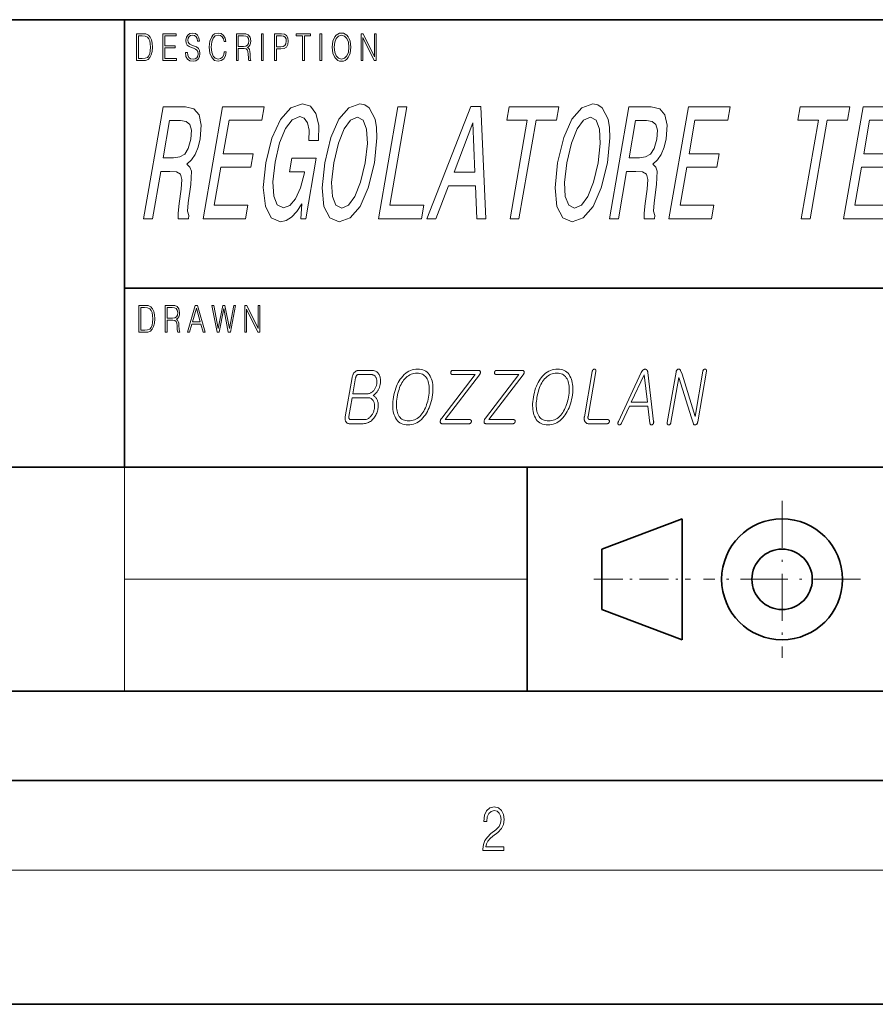
# Model space of a CAD drawing. Extents: x 0 to 210, y 0 to 297.
# Drawn here: x 66 to 105, y 0 to 44 of the extents above; entities that cross this region are included whole.
import ezdxf

# ---------------------------------------------------------------- set-up
doc = ezdxf.new("R2010")
doc.units = 0
doc.linetypes.add('DASHDOT', pattern=[18.5, 12, -3, 0.5, -3])

msp = doc.modelspace()

# ---------------------------------------------------------------- linework, layer by layer
at = {"color": 7, "lineweight": 35}
for p, q in [((20, 44), (200, 44)), ((71, 44), (71, 24)), ((71, 32), (132.312, 32)), ((20, 24), (132.312, 24)), ((89, 24), (89, 14)), ((92.329, 20.342), (95.929, 21.692)), ((95.929, 21.692), (95.929, 16.292)), ((92.329, 17.642), (92.329, 20.342)), ((95.929, 16.292), (92.329, 17.642)), ((20, 14), (132.312, 14)), ((20, 10), (200, 10)), ((20, 10), (200, 10)), ((0, 0), (210, 0))]:
    msp.add_line(p, q, dxfattribs=at)
at = {"color": 252, "lineweight": 13}
for p, q in [((71, 24), (71, 14)), ((71, 19), (89, 19))]:
    msp.add_line(p, q, dxfattribs=at)
at = {"color": 7, "linetype": 'DASHDOT', "lineweight": 13, "ltscale": 0.1755}
for p, q in [((100.387, 22.502), (100.387, 15.482)), ((103.897, 18.992), (96.877, 18.992))]:
    msp.add_line(p, q, dxfattribs=at)
at = {"color": 7, "linetype": 'DASHDOT', "lineweight": 13, "ltscale": 0.108}
msp.add_line((91.969, 18.992), (96.289, 18.992), dxfattribs=at)
at = {"color": 7, "lineweight": 13}
msp.add_line((204, 6), (16, 6), dxfattribs=at)
for points in [[(71.754, 43.373), (71.543, 43.373), (71.543, 42.173), (71.791, 42.173), (71.943, 42.182), (72.06, 42.225), (72.14, 42.309), (72.2, 42.429), (72.236, 42.584), (72.249, 42.776), (72.236, 42.954), (72.204, 43.103), (72.15, 43.222), (72.079, 43.308), (71.96, 43.363), (71.816, 43.373)], [(71.625, 42.272), (71.625, 43.275), (71.791, 43.275), (71.928, 43.267), (72.034, 43.222), (72.09, 43.15), (72.13, 43.051), (72.155, 42.926), (72.164, 42.773), (72.155, 42.612), (72.13, 42.484), (72.087, 42.385), (72.027, 42.317), (71.93, 42.279), (71.799, 42.272)], [(72.715, 42.173), (73.32, 42.173), (73.32, 42.272), (72.798, 42.272), (72.798, 42.741), (73.261, 42.741), (73.261, 42.839), (72.798, 42.839), (72.798, 43.275), (73.305, 43.275), (73.305, 43.373), (72.715, 43.373)], [(73.729, 42.537), (73.729, 42.529), (73.75, 42.362), (73.815, 42.24), (73.92, 42.167), (74.064, 42.14), (74.193, 42.165), (74.291, 42.233), (74.352, 42.342), (74.375, 42.487), (74.357, 42.616), (74.306, 42.712), (74.218, 42.784), (74.092, 42.839), (73.987, 42.874), (73.918, 42.904), (73.871, 42.946), (73.844, 43.003), (73.835, 43.08), (73.848, 43.175), (73.888, 43.247), (73.953, 43.29), (74.042, 43.307), (74.134, 43.288), (74.204, 43.237), (74.247, 43.153), (74.263, 43.04), (74.348, 43.04), (74.326, 43.193), (74.266, 43.308), (74.172, 43.38), (74.045, 43.405), (73.922, 43.38), (73.829, 43.315), (73.77, 43.213), (73.75, 43.083), (73.765, 42.956), (73.81, 42.868), (73.887, 42.804), (73.995, 42.758), (74.081, 42.729), (74.174, 42.689), (74.24, 42.641), (74.277, 42.572), (74.29, 42.475), (74.275, 42.377), (74.231, 42.302), (74.161, 42.253), (74.066, 42.238), (73.958, 42.258), (73.879, 42.317), (73.83, 42.41), (73.814, 42.537)], [(75.462, 42.566), (75.437, 42.427), (75.381, 42.324), (75.297, 42.26), (75.189, 42.238), (75.059, 42.274), (74.961, 42.377), (74.899, 42.547), (74.877, 42.778), (74.899, 43.005), (74.96, 43.17), (75.056, 43.272), (75.187, 43.307), (75.289, 43.287), (75.371, 43.23), (75.427, 43.14), (75.453, 43.023), (75.535, 43.023), (75.505, 43.18), (75.433, 43.3), (75.326, 43.377), (75.187, 43.405), (75.024, 43.362), (74.956, 43.31), (74.899, 43.238), (74.82, 43.041), (74.799, 42.916), (74.792, 42.776), (74.799, 42.632), (74.82, 42.507), (74.898, 42.307), (75.021, 42.182), (75.184, 42.14), (75.328, 42.17), (75.438, 42.252), (75.511, 42.385), (75.543, 42.566)], [(76.002, 42.173), (76.085, 42.173), (76.085, 42.711), (76.348, 42.711), (76.437, 42.699), (76.491, 42.659), (76.518, 42.581), (76.532, 42.455), (76.542, 42.297), (76.549, 42.222), (76.562, 42.173), (76.653, 42.173), (76.653, 42.19), (76.635, 42.228), (76.624, 42.3), (76.613, 42.48), (76.604, 42.582), (76.588, 42.661), (76.556, 42.719), (76.501, 42.759), (76.562, 42.803), (76.608, 42.866), (76.636, 42.951), (76.646, 43.055), (76.617, 43.215), (76.536, 43.325), (76.43, 43.367), (76.303, 43.373), (76.002, 43.373)], [(76.085, 42.809), (76.085, 43.275), (76.319, 43.275), (76.417, 43.268), (76.493, 43.233), (76.542, 43.156), (76.561, 43.051), (76.546, 42.939), (76.503, 42.864), (76.429, 42.821), (76.324, 42.809)], [(77.119, 42.173), (77.201, 42.173), (77.201, 43.373), (77.119, 43.373)], [(77.709, 42.173), (77.792, 42.173), (77.792, 42.694), (77.983, 42.694), (78.13, 42.714), (78.235, 42.778), (78.297, 42.884), (78.319, 43.036), (78.3, 43.183), (78.243, 43.288), (78.152, 43.352), (78.023, 43.373), (77.709, 43.373)], [(77.792, 42.793), (77.792, 43.275), (78.019, 43.275), (78.114, 43.26), (78.181, 43.216), (78.22, 43.143), (78.233, 43.038), (78.217, 42.923), (78.172, 42.848), (78.094, 42.804), (77.984, 42.793)], [(78.956, 42.173), (79.039, 42.173), (79.039, 43.275), (79.319, 43.275), (79.319, 43.373), (78.676, 43.373), (78.676, 43.275), (78.956, 43.275)], [(79.737, 42.173), (79.82, 42.173), (79.82, 43.373), (79.737, 43.373)], [(80.289, 42.773), (80.295, 42.631), (80.318, 42.507), (80.4, 42.309), (80.53, 42.183), (80.61, 42.152), (80.701, 42.14), (80.789, 42.152), (80.87, 42.183), (80.941, 42.235), (81.001, 42.309), (81.049, 42.399), (81.084, 42.507), (81.105, 42.631), (81.114, 42.773), (81.106, 42.913), (81.084, 43.036), (81.049, 43.145), (81.001, 43.237), (80.941, 43.308), (80.87, 43.36), (80.789, 43.393), (80.701, 43.405), (80.61, 43.393), (80.53, 43.36), (80.46, 43.308), (80.4, 43.237), (80.318, 43.036), (80.295, 42.911)], [(80.374, 42.773), (80.398, 42.996), (80.464, 43.165), (80.568, 43.27), (80.701, 43.307), (80.835, 43.27), (80.937, 43.165), (81.005, 42.998), (81.029, 42.773), (81.005, 42.546), (80.937, 42.379), (80.835, 42.274), (80.701, 42.238), (80.567, 42.274), (80.464, 42.379), (80.396, 42.546)], [(81.575, 42.173), (81.658, 42.173), (81.658, 43.203), (82.163, 42.173), (82.255, 42.173), (82.255, 43.373), (82.172, 43.373), (82.172, 42.344), (81.666, 43.373), (81.575, 43.373)], [(71.855, 35.108), (72.257, 35.108), (72.623, 37.219), (73.034, 37.219), (73.333, 37.198), (73.506, 37.097), (73.568, 36.859), (73.537, 36.434), (73.446, 35.785), (73.399, 35.36), (73.407, 35.108), (73.861, 35.108), (73.884, 35.245), (73.82, 35.447), (73.85, 35.821), (73.96, 36.628), (73.991, 37.226), (73.924, 37.414), (73.792, 37.551), (73.996, 37.731), (74.161, 37.983), (74.294, 38.3), (74.386, 38.682), (74.431, 39.287), (74.336, 39.741), (74.099, 40.015), (73.726, 40.108), (72.723, 40.108)], [(74.513, 35.108), (76.415, 35.108), (76.52, 35.713), (75.016, 35.713), (75.31, 37.406), (76.65, 37.406), (76.754, 38.004), (75.414, 38.004), (75.674, 39.503), (77.144, 39.503), (77.249, 40.108), (75.382, 40.108)], [(78.931, 35.778), (78.888, 35.108), (79.104, 35.108), (79.573, 37.81), (78.48, 37.81), (78.373, 37.198), (79.048, 37.198), (79.04, 37.154), (78.873, 36.491), (78.65, 36.002), (78.384, 35.692), (78.103, 35.591), (77.831, 35.721), (77.67, 36.11), (77.634, 36.751), (77.735, 37.63), (77.934, 38.502), (78.192, 39.143), (78.493, 39.532), (78.833, 39.669), (79.036, 39.597), (79.178, 39.395), (79.249, 39.056), (79.244, 38.602), (79.672, 38.602), (79.68, 39.294), (79.558, 39.813), (79.315, 40.13), (78.959, 40.245), (78.435, 40.065), (77.971, 39.539), (77.59, 38.711), (77.316, 37.608), (77.206, 36.499), (77.3, 35.67), (77.558, 35.144), (77.969, 34.971), (78.226, 35.029), (78.471, 35.173), (78.705, 35.425)], [(79.949, 37.608), (79.831, 36.484), (79.912, 35.656), (80.174, 35.144), (80.602, 34.971), (81.086, 35.144), (81.529, 35.656), (81.893, 36.484), (82.171, 37.608), (82.283, 38.725), (82.266, 39.179), (82.206, 39.553), (81.94, 40.065), (81.747, 40.195), (81.518, 40.245), (81.024, 40.065), (80.586, 39.561), (80.222, 38.732)], [(82.35, 35.108), (84.278, 35.108), (84.384, 35.713), (82.853, 35.713), (83.616, 40.108), (83.219, 40.108)], [(84.516, 35.108), (84.914, 35.108), (85.485, 36.578), (86.682, 36.578), (86.742, 35.108), (87.149, 35.108), (86.92, 40.115), (86.479, 40.115)], [(88.234, 35.108), (88.631, 35.108), (89.395, 39.503), (90.302, 39.503), (90.407, 40.108), (88.19, 40.108), (88.085, 39.503), (88.997, 39.503)], [(90.358, 37.608), (90.241, 36.484), (90.322, 35.656), (90.583, 35.144), (91.011, 34.971), (91.495, 35.144), (91.938, 35.656), (92.303, 36.484), (92.58, 37.608), (92.692, 38.725), (92.675, 39.179), (92.615, 39.553), (92.35, 40.065), (92.156, 40.195), (91.927, 40.245), (91.433, 40.065), (90.995, 39.561), (90.631, 38.732)], [(92.673, 35.108), (93.075, 35.108), (93.442, 37.219), (93.852, 37.219), (94.151, 37.198), (94.324, 37.097), (94.386, 36.859), (94.356, 36.434), (94.265, 35.785), (94.217, 35.36), (94.225, 35.108), (94.679, 35.108), (94.703, 35.245), (94.638, 35.447), (94.669, 35.821), (94.779, 36.628), (94.809, 37.226), (94.742, 37.414), (94.61, 37.551), (94.814, 37.731), (94.979, 37.983), (95.112, 38.3), (95.204, 38.682), (95.249, 39.287), (95.155, 39.741), (94.917, 40.015), (94.544, 40.108), (93.541, 40.108)], [(95.332, 35.108), (97.234, 35.108), (97.339, 35.713), (95.835, 35.713), (96.129, 37.406), (97.469, 37.406), (97.572, 38.004), (96.232, 38.004), (96.493, 39.503), (97.962, 39.503), (98.067, 40.108), (96.2, 40.108)], [(101.245, 35.108), (101.643, 35.108), (102.406, 39.503), (103.314, 39.503), (103.419, 40.108), (101.201, 40.108), (101.096, 39.503), (102.008, 39.503)], [(103.139, 35.108), (105.041, 35.108), (105.146, 35.713), (103.641, 35.713), (103.935, 37.406), (105.275, 37.406), (105.379, 38.004), (104.039, 38.004), (104.299, 39.503), (105.769, 39.503), (105.874, 40.108), (104.007, 40.108)], [(80.364, 37.608), (80.563, 38.48), (80.817, 39.121), (81.105, 39.51), (81.414, 39.647), (81.671, 39.51), (81.823, 39.114), (81.854, 38.473), (81.756, 37.608), (81.553, 36.736), (81.299, 36.095), (81.01, 35.706), (80.707, 35.576), (80.444, 35.706), (80.291, 36.095), (80.259, 36.729)], [(90.773, 37.608), (90.972, 38.48), (91.226, 39.121), (91.514, 39.51), (91.823, 39.647), (92.08, 39.51), (92.232, 39.114), (92.263, 38.473), (92.165, 37.608), (91.962, 36.736), (91.708, 36.095), (91.42, 35.706), (91.116, 35.576), (90.853, 35.706), (90.701, 36.095), (90.668, 36.729)], [(73.507, 39.496), (73.763, 39.453), (73.925, 39.316), (73.998, 39.064), (73.968, 38.667), (73.853, 38.249), (73.692, 37.997), (73.471, 37.868), (73.192, 37.832), (72.73, 37.832), (73.019, 39.496)], [(85.729, 37.19), (86.575, 39.395), (86.654, 37.19)], [(94.326, 39.496), (94.582, 39.453), (94.744, 39.316), (94.817, 39.064), (94.787, 38.667), (94.671, 38.249), (94.511, 37.997), (94.289, 37.868), (94.011, 37.832), (93.548, 37.832), (93.837, 39.496)], [(71.86, 31.233), (71.648, 31.233), (71.648, 30.033), (71.896, 30.033), (72.049, 30.041), (72.165, 30.085), (72.245, 30.168), (72.305, 30.288), (72.342, 30.444), (72.354, 30.636), (72.342, 30.814), (72.309, 30.963), (72.255, 31.081), (72.184, 31.168), (72.065, 31.223), (71.921, 31.233)], [(71.731, 30.132), (71.731, 31.135), (71.896, 31.135), (72.034, 31.126), (72.139, 31.081), (72.195, 31.01), (72.235, 30.911), (72.26, 30.786), (72.269, 30.632), (72.26, 30.472), (72.235, 30.344), (72.193, 30.245), (72.133, 30.177), (72.035, 30.138), (71.905, 30.132)], [(72.821, 30.033), (72.903, 30.033), (72.903, 30.571), (73.166, 30.571), (73.255, 30.559), (73.309, 30.519), (73.336, 30.44), (73.35, 30.315), (73.36, 30.157), (73.368, 30.082), (73.38, 30.033), (73.472, 30.033), (73.472, 30.05), (73.453, 30.088), (73.443, 30.16), (73.431, 30.34), (73.423, 30.442), (73.406, 30.52), (73.374, 30.579), (73.319, 30.619), (73.38, 30.662), (73.426, 30.726), (73.454, 30.811), (73.464, 30.914), (73.435, 31.075), (73.354, 31.185), (73.249, 31.226), (73.121, 31.233), (72.821, 31.233)], [(72.903, 30.669), (72.903, 31.135), (73.137, 31.135), (73.235, 31.128), (73.311, 31.093), (73.36, 31.016), (73.379, 30.911), (73.364, 30.799), (73.321, 30.724), (73.247, 30.681), (73.142, 30.669)], [(73.824, 30.033), (73.91, 30.033), (74.013, 30.4), (74.419, 30.4), (74.52, 30.033), (74.606, 30.033), (74.265, 31.233), (74.166, 31.233)], [(74.041, 30.499), (74.215, 31.116), (74.39, 30.499)], [(75.142, 30.033), (75.231, 30.033), (75.438, 31.1), (75.642, 30.033), (75.733, 30.033), (75.969, 31.233), (75.89, 31.233), (75.688, 30.198), (75.491, 31.233), (75.39, 31.233), (75.191, 30.198), (74.99, 31.233), (74.909, 31.233)], [(76.377, 30.033), (76.459, 30.033), (76.459, 31.063), (76.965, 30.033), (77.057, 30.033), (77.057, 31.233), (76.974, 31.233), (76.974, 30.203), (76.468, 31.233), (76.377, 31.233)], [(81.474, 28.329), (81.45, 28.328), (81.428, 28.325), (81.406, 28.321), (81.384, 28.314), (81.363, 28.305), (81.343, 28.294), (81.324, 28.282), (81.306, 28.267), (81.288, 28.251), (81.27, 28.232), (81.256, 28.214), (81.243, 28.195), (81.23, 28.176), (81.219, 28.155), (81.209, 28.134), (81.2, 28.112), (81.191, 28.089), (81.184, 28.065), (81.178, 28.041), (81.173, 28.015), (80.868, 26.257), (80.864, 26.232), (80.862, 26.208), (80.861, 26.184), (80.861, 26.162), (80.863, 26.14), (80.865, 26.119), (80.87, 26.099), (80.875, 26.08), (80.882, 26.061), (80.89, 26.043), (80.901, 26.025), (80.913, 26.008), (80.927, 25.993), (80.942, 25.981), (80.958, 25.97), (80.976, 25.961), (80.995, 25.955), (81.015, 25.95), (81.037, 25.947), (81.06, 25.946), (81.674, 25.946), (81.724, 25.948), (81.773, 25.954), (81.82, 25.965), (81.866, 25.98), (81.911, 25.998), (81.955, 26.022), (81.997, 26.049), (82.037, 26.081), (82.077, 26.116), (82.115, 26.156), (82.147, 26.195), (82.177, 26.235), (82.204, 26.277), (82.229, 26.32), (82.252, 26.365), (82.272, 26.412), (82.29, 26.461), (82.306, 26.511), (82.319, 26.563), (82.329, 26.616), (82.336, 26.658), (82.34, 26.698), (82.342, 26.738), (82.343, 26.776), (82.341, 26.814), (82.337, 26.85), (82.332, 26.885), (82.324, 26.92), (82.314, 26.953), (82.303, 26.985), (82.291, 27.014), (82.278, 27.041), (82.263, 27.067), (82.247, 27.092), (82.229, 27.116), (82.21, 27.138), (82.19, 27.159), (82.168, 27.179), (82.145, 27.198), (82.12, 27.215), (82.144, 27.232), (82.167, 27.25), (82.19, 27.268), (82.211, 27.288), (82.232, 27.308), (82.252, 27.33), (82.271, 27.352), (82.289, 27.376), (82.306, 27.4), (82.322, 27.426), (82.338, 27.451), (82.353, 27.478), (82.366, 27.505), (82.379, 27.532), (82.39, 27.561), (82.401, 27.59), (82.41, 27.62), (82.418, 27.651), (82.426, 27.682), (82.432, 27.714), (82.439, 27.763), (82.444, 27.811), (82.445, 27.857), (82.444, 27.902), (82.441, 27.945), (82.434, 27.986), (82.425, 28.027), (82.413, 28.065), (82.399, 28.102), (82.381, 28.138), (82.359, 28.174), (82.335, 28.207), (82.307, 28.236), (82.278, 28.26), (82.246, 28.281), (82.212, 28.299), (82.175, 28.312), (82.135, 28.322), (82.093, 28.327), (82.049, 28.329)], [(84.103, 28.384), (84.018, 28.38), (83.937, 28.369), (83.858, 28.35), (83.781, 28.323), (83.707, 28.289), (83.636, 28.247), (83.567, 28.197), (83.501, 28.14), (83.437, 28.075), (83.376, 28.002), (83.325, 27.932), (83.278, 27.859), (83.234, 27.782), (83.194, 27.701), (83.157, 27.616), (83.123, 27.528), (83.093, 27.436), (83.067, 27.34), (83.043, 27.241), (83.023, 27.138), (83.008, 27.034), (82.996, 26.935), (82.99, 26.84), (82.988, 26.748), (82.991, 26.66), (82.999, 26.576), (83.011, 26.495), (83.028, 26.418), (83.05, 26.345), (83.076, 26.276), (83.112, 26.203), (83.153, 26.137), (83.199, 26.08), (83.251, 26.03), (83.307, 25.987), (83.369, 25.952), (83.437, 25.925), (83.509, 25.906), (83.587, 25.895), (83.67, 25.891), (83.753, 25.895), (83.835, 25.906), (83.913, 25.925), (83.99, 25.952), (84.063, 25.987), (84.135, 26.03), (84.203, 26.08), (84.27, 26.137), (84.333, 26.203), (84.395, 26.276), (84.446, 26.345), (84.494, 26.418), (84.538, 26.495), (84.579, 26.576), (84.617, 26.66), (84.651, 26.748), (84.681, 26.84), (84.708, 26.935), (84.731, 27.034), (84.751, 27.138), (84.767, 27.241), (84.778, 27.34), (84.785, 27.436), (84.786, 27.528), (84.783, 27.616), (84.775, 27.701), (84.762, 27.782), (84.744, 27.859), (84.722, 27.932), (84.694, 28.002), (84.658, 28.075), (84.617, 28.14), (84.571, 28.197), (84.52, 28.247), (84.463, 28.289), (84.401, 28.323), (84.334, 28.35), (84.262, 28.369), (84.185, 28.38)], [(84.072, 28.206), (84.14, 28.203), (84.204, 28.193), (84.263, 28.177), (84.318, 28.155), (84.369, 28.126), (84.415, 28.091), (84.456, 28.049), (84.494, 28.001), (84.526, 27.947), (84.555, 27.886), (84.576, 27.827), (84.594, 27.764), (84.607, 27.699), (84.616, 27.629), (84.622, 27.556), (84.624, 27.48), (84.621, 27.399), (84.615, 27.316), (84.605, 27.228), (84.591, 27.138), (84.573, 27.047), (84.553, 26.96), (84.531, 26.877), (84.505, 26.797), (84.477, 26.721), (84.446, 26.648), (84.412, 26.578), (84.376, 26.512), (84.337, 26.449), (84.295, 26.389), (84.246, 26.329), (84.194, 26.274), (84.14, 26.226), (84.084, 26.184), (84.025, 26.149), (83.965, 26.12), (83.902, 26.098), (83.837, 26.082), (83.77, 26.072), (83.701, 26.069), (83.632, 26.072), (83.568, 26.082), (83.508, 26.098), (83.453, 26.12), (83.402, 26.149), (83.356, 26.184), (83.315, 26.226), (83.278, 26.274), (83.245, 26.329), (83.217, 26.389), (83.197, 26.448), (83.18, 26.511), (83.167, 26.576), (83.157, 26.646), (83.152, 26.719), (83.151, 26.796), (83.153, 26.876), (83.16, 26.959), (83.17, 27.047), (83.184, 27.138), (83.202, 27.229), (83.222, 27.317), (83.244, 27.401), (83.27, 27.481), (83.298, 27.558), (83.328, 27.631), (83.362, 27.7), (83.398, 27.766), (83.436, 27.827), (83.477, 27.886), (83.526, 27.947), (83.578, 28.001), (83.631, 28.049), (83.687, 28.091), (83.746, 28.126), (83.806, 28.155), (83.869, 28.177), (83.934, 28.193), (84.002, 28.203)], [(85.644, 28.148), (86.673, 28.148), (85.179, 26.198), (85.166, 26.181), (85.154, 26.164), (85.144, 26.147), (85.135, 26.13), (85.128, 26.113), (85.122, 26.096), (85.118, 26.079), (85.115, 26.063), (85.113, 26.046), (85.113, 26.03), (85.115, 26.014), (85.118, 26), (85.123, 25.987), (85.129, 25.976), (85.137, 25.967), (85.147, 25.959), (85.159, 25.953), (85.172, 25.949), (85.186, 25.947), (85.202, 25.946), (86.405, 25.946), (86.412, 25.946), (86.42, 25.947), (86.427, 25.948), (86.434, 25.95), (86.441, 25.953), (86.447, 25.956), (86.454, 25.96), (86.46, 25.964), (86.466, 25.969), (86.472, 25.975), (86.477, 25.98), (86.481, 25.986), (86.485, 25.991), (86.489, 25.997), (86.492, 26.003), (86.495, 26.01), (86.498, 26.016), (86.5, 26.023), (86.502, 26.029), (86.503, 26.037), (86.504, 26.044), (86.505, 26.052), (86.505, 26.059), (86.505, 26.066), (86.504, 26.072), (86.503, 26.078), (86.501, 26.085), (86.499, 26.09), (86.497, 26.096), (86.494, 26.101), (86.489, 26.106), (86.485, 26.111), (86.48, 26.114), (86.474, 26.118), (86.469, 26.121), (86.463, 26.123), (86.456, 26.125), (86.45, 26.126), (86.443, 26.127), (86.436, 26.127), (85.325, 26.127), (86.861, 28.128), (86.872, 28.143), (86.882, 28.158), (86.89, 28.172), (86.897, 28.186), (86.902, 28.2), (86.906, 28.213), (86.908, 28.226), (86.909, 28.239), (86.908, 28.252), (86.906, 28.264), (86.902, 28.277), (86.898, 28.288), (86.892, 28.298), (86.884, 28.306), (86.875, 28.313), (86.864, 28.319), (86.851, 28.323), (86.838, 28.327), (86.822, 28.329), (86.805, 28.329), (85.676, 28.329), (85.668, 28.329), (85.661, 28.328), (85.654, 28.327), (85.647, 28.325), (85.64, 28.323), (85.634, 28.32), (85.628, 28.317), (85.622, 28.313), (85.617, 28.308), (85.612, 28.303), (85.607, 28.298), (85.603, 28.292), (85.6, 28.287), (85.596, 28.281), (85.593, 28.274), (85.59, 28.268), (85.588, 28.261), (85.586, 28.254), (85.584, 28.246), (85.582, 28.239), (85.581, 28.232), (85.581, 28.225), (85.581, 28.218), (85.581, 28.212), (85.581, 28.205), (85.582, 28.199), (85.584, 28.193), (85.585, 28.188), (85.587, 28.182), (85.59, 28.177), (85.594, 28.172), (85.598, 28.167), (85.603, 28.162), (85.607, 28.158), (85.613, 28.155), (85.618, 28.153), (85.624, 28.151), (85.631, 28.149), (85.637, 28.148)], [(87.6, 28.148), (88.629, 28.148), (87.135, 26.198), (87.122, 26.181), (87.11, 26.164), (87.1, 26.147), (87.091, 26.13), (87.084, 26.113), (87.078, 26.096), (87.074, 26.079), (87.071, 26.063), (87.069, 26.046), (87.069, 26.03), (87.071, 26.014), (87.074, 26), (87.079, 25.987), (87.085, 25.976), (87.093, 25.967), (87.103, 25.959), (87.115, 25.953), (87.128, 25.949), (87.142, 25.947), (87.158, 25.946), (88.361, 25.946), (88.368, 25.946), (88.376, 25.947), (88.383, 25.948), (88.39, 25.95), (88.397, 25.953), (88.403, 25.956), (88.41, 25.96), (88.416, 25.964), (88.422, 25.969), (88.428, 25.975), (88.433, 25.98), (88.437, 25.986), (88.441, 25.991), (88.445, 25.997), (88.448, 26.003), (88.451, 26.01), (88.454, 26.016), (88.456, 26.023), (88.458, 26.029), (88.459, 26.037), (88.46, 26.044), (88.461, 26.052), (88.461, 26.059), (88.461, 26.066), (88.46, 26.072), (88.459, 26.078), (88.457, 26.085), (88.455, 26.09), (88.453, 26.096), (88.45, 26.101), (88.445, 26.106), (88.441, 26.111), (88.436, 26.114), (88.43, 26.118), (88.425, 26.121), (88.419, 26.123), (88.412, 26.125), (88.406, 26.126), (88.399, 26.127), (88.392, 26.127), (87.281, 26.127), (88.817, 28.128), (88.828, 28.143), (88.838, 28.158), (88.846, 28.172), (88.853, 28.186), (88.858, 28.2), (88.862, 28.213), (88.864, 28.226), (88.865, 28.239), (88.864, 28.252), (88.862, 28.264), (88.858, 28.277), (88.854, 28.288), (88.848, 28.298), (88.84, 28.306), (88.831, 28.313), (88.82, 28.319), (88.807, 28.323), (88.794, 28.327), (88.778, 28.329), (88.761, 28.329), (87.632, 28.329), (87.624, 28.329), (87.617, 28.328), (87.61, 28.327), (87.603, 28.325), (87.596, 28.323), (87.59, 28.32), (87.584, 28.317), (87.578, 28.313), (87.573, 28.308), (87.568, 28.303), (87.563, 28.298), (87.559, 28.292), (87.556, 28.287), (87.552, 28.281), (87.549, 28.274), (87.546, 28.268), (87.544, 28.261), (87.542, 28.254), (87.54, 28.246), (87.538, 28.239), (87.537, 28.232), (87.537, 28.225), (87.537, 28.218), (87.537, 28.212), (87.537, 28.205), (87.538, 28.199), (87.539, 28.193), (87.541, 28.188), (87.543, 28.182), (87.546, 28.177), (87.55, 28.172), (87.554, 28.167), (87.558, 28.162), (87.563, 28.158), (87.569, 28.155), (87.574, 28.153), (87.58, 28.151), (87.587, 28.149), (87.593, 28.148)], [(90.354, 28.384), (90.27, 28.38), (90.188, 28.369), (90.109, 28.35), (90.032, 28.323), (89.958, 28.289), (89.887, 28.247), (89.818, 28.197), (89.752, 28.14), (89.688, 28.075), (89.627, 28.002), (89.576, 27.932), (89.529, 27.859), (89.486, 27.782), (89.445, 27.701), (89.408, 27.616), (89.375, 27.528), (89.345, 27.436), (89.318, 27.34), (89.295, 27.241), (89.275, 27.138), (89.259, 27.034), (89.248, 26.935), (89.241, 26.84), (89.239, 26.748), (89.242, 26.66), (89.25, 26.576), (89.262, 26.495), (89.279, 26.418), (89.301, 26.345), (89.327, 26.276), (89.363, 26.203), (89.404, 26.137), (89.45, 26.08), (89.502, 26.03), (89.559, 25.987), (89.621, 25.952), (89.688, 25.925), (89.76, 25.906), (89.838, 25.895), (89.921, 25.891), (90.005, 25.895), (90.086, 25.906), (90.165, 25.925), (90.241, 25.952), (90.315, 25.987), (90.386, 26.03), (90.455, 26.08), (90.521, 26.137), (90.585, 26.203), (90.646, 26.276), (90.697, 26.345), (90.745, 26.418), (90.79, 26.495), (90.831, 26.576), (90.868, 26.66), (90.902, 26.748), (90.932, 26.84), (90.959, 26.935), (90.983, 27.034), (91.003, 27.138), (91.019, 27.241), (91.03, 27.34), (91.036, 27.436), (91.037, 27.528), (91.034, 27.616), (91.026, 27.701), (91.013, 27.782), (90.995, 27.859), (90.973, 27.932), (90.946, 28.002), (90.91, 28.075), (90.869, 28.14), (90.822, 28.197), (90.771, 28.247), (90.714, 28.289), (90.653, 28.323), (90.586, 28.35), (90.514, 28.369), (90.436, 28.38)], [(90.323, 28.206), (90.391, 28.203), (90.455, 28.193), (90.514, 28.177), (90.569, 28.155), (90.62, 28.126), (90.666, 28.091), (90.708, 28.049), (90.745, 28.001), (90.778, 27.947), (90.806, 27.886), (90.827, 27.827), (90.845, 27.764), (90.858, 27.699), (90.868, 27.629), (90.873, 27.556), (90.875, 27.48), (90.873, 27.399), (90.866, 27.316), (90.856, 27.228), (90.842, 27.138), (90.825, 27.047), (90.805, 26.96), (90.782, 26.877), (90.756, 26.797), (90.728, 26.721), (90.697, 26.648), (90.664, 26.578), (90.627, 26.512), (90.588, 26.449), (90.546, 26.389), (90.497, 26.329), (90.445, 26.274), (90.391, 26.226), (90.335, 26.184), (90.277, 26.149), (90.216, 26.12), (90.153, 26.098), (90.088, 26.082), (90.021, 26.072), (89.952, 26.069), (89.883, 26.072), (89.819, 26.082), (89.759, 26.098), (89.704, 26.12), (89.654, 26.149), (89.608, 26.184), (89.566, 26.226), (89.529, 26.274), (89.497, 26.329), (89.469, 26.389), (89.448, 26.448), (89.431, 26.511), (89.418, 26.576), (89.409, 26.646), (89.403, 26.719), (89.402, 26.796), (89.405, 26.876), (89.411, 26.959), (89.421, 27.047), (89.435, 27.138), (89.453, 27.229), (89.473, 27.317), (89.496, 27.401), (89.521, 27.481), (89.549, 27.558), (89.58, 27.631), (89.613, 27.7), (89.649, 27.766), (89.687, 27.827), (89.728, 27.886), (89.778, 27.947), (89.829, 28.001), (89.883, 28.049), (89.939, 28.091), (89.997, 28.126), (90.057, 28.155), (90.12, 28.177), (90.186, 28.193), (90.253, 28.203)], [(91.903, 28.277), (91.552, 26.257), (91.548, 26.232), (91.546, 26.208), (91.545, 26.184), (91.545, 26.162), (91.546, 26.14), (91.549, 26.119), (91.554, 26.099), (91.559, 26.08), (91.566, 26.061), (91.574, 26.043), (91.585, 26.025), (91.597, 26.008), (91.611, 25.993), (91.626, 25.981), (91.642, 25.97), (91.66, 25.961), (91.679, 25.955), (91.699, 25.95), (91.721, 25.947), (91.744, 25.946), (92.57, 25.946), (92.578, 25.946), (92.585, 25.947), (92.593, 25.948), (92.6, 25.95), (92.607, 25.953), (92.613, 25.956), (92.62, 25.96), (92.626, 25.964), (92.632, 25.969), (92.638, 25.975), (92.642, 25.98), (92.647, 25.986), (92.651, 25.991), (92.655, 25.997), (92.658, 26.003), (92.661, 26.01), (92.664, 26.016), (92.666, 26.023), (92.668, 26.029), (92.669, 26.037), (92.67, 26.044), (92.671, 26.052), (92.671, 26.059), (92.671, 26.066), (92.67, 26.072), (92.669, 26.078), (92.667, 26.085), (92.665, 26.09), (92.663, 26.096), (92.66, 26.101), (92.656, 26.106), (92.651, 26.111), (92.646, 26.114), (92.641, 26.118), (92.636, 26.121), (92.63, 26.123), (92.623, 26.125), (92.617, 26.126), (92.609, 26.127), (92.602, 26.127), (91.804, 26.127), (91.793, 26.128), (91.782, 26.129), (91.773, 26.131), (91.764, 26.134), (91.755, 26.139), (91.748, 26.143), (91.741, 26.149), (91.734, 26.156), (91.729, 26.164), (91.724, 26.173), (91.72, 26.18), (91.717, 26.189), (91.715, 26.198), (91.713, 26.207), (91.712, 26.216), (91.711, 26.226), (91.711, 26.236), (91.712, 26.247), (91.713, 26.258), (91.715, 26.27), (92.063, 28.277), (92.065, 28.288), (92.066, 28.297), (92.066, 28.306), (92.066, 28.315), (92.065, 28.324), (92.063, 28.331), (92.061, 28.339), (92.059, 28.346), (92.055, 28.352), (92.051, 28.358), (92.048, 28.363), (92.043, 28.368), (92.039, 28.372), (92.034, 28.375), (92.03, 28.378), (92.024, 28.38), (92.019, 28.382), (92.014, 28.383), (92.008, 28.384), (92.002, 28.384), (91.995, 28.384), (91.988, 28.383), (91.982, 28.382), (91.976, 28.38), (91.969, 28.378), (91.963, 28.375), (91.957, 28.372), (91.951, 28.368), (91.946, 28.363), (91.94, 28.358), (91.935, 28.352), (91.93, 28.346), (91.925, 28.339), (91.92, 28.331), (91.917, 28.324), (91.913, 28.315), (91.91, 28.306), (91.907, 28.297), (91.905, 28.288)], [(94.092, 28.232), (93.071, 26.037), (93.065, 26.026), (93.061, 26.016), (93.058, 26.007), (93.055, 25.997), (93.052, 25.988), (93.051, 25.979), (93.05, 25.97), (93.05, 25.962), (93.051, 25.954), (93.052, 25.946), (93.054, 25.938), (93.057, 25.931), (93.059, 25.925), (93.062, 25.919), (93.066, 25.913), (93.07, 25.909), (93.074, 25.904), (93.079, 25.9), (93.084, 25.897), (93.09, 25.894), (93.096, 25.892), (93.102, 25.89), (93.107, 25.889), (93.113, 25.889), (93.119, 25.889), (93.126, 25.89), (93.132, 25.892), (93.138, 25.894), (93.144, 25.897), (93.151, 25.9), (93.158, 25.905), (93.165, 25.911), (93.172, 25.916), (93.178, 25.923), (93.185, 25.93), (93.191, 25.937), (93.197, 25.945), (93.202, 25.953), (93.207, 25.962), (93.212, 25.972), (93.563, 26.726), (94.395, 26.726), (94.482, 25.972), (94.483, 25.962), (94.485, 25.953), (94.488, 25.945), (94.49, 25.937), (94.494, 25.93), (94.497, 25.923), (94.501, 25.916), (94.506, 25.911), (94.511, 25.905), (94.516, 25.9), (94.522, 25.898), (94.527, 25.895), (94.533, 25.893), (94.539, 25.892), (94.545, 25.892), (94.552, 25.892), (94.558, 25.892), (94.564, 25.893), (94.571, 25.895), (94.577, 25.897), (94.584, 25.9), (94.59, 25.903), (94.596, 25.907), (94.602, 25.911), (94.607, 25.916), (94.612, 25.921), (94.617, 25.926), (94.622, 25.932), (94.626, 25.939), (94.63, 25.946), (94.634, 25.954), (94.638, 25.963), (94.641, 25.972), (94.644, 25.981), (94.646, 25.99), (94.648, 25.999), (94.649, 26.008), (94.649, 26.017), (94.649, 26.027), (94.648, 26.037), (94.387, 28.232), (94.385, 28.247), (94.383, 28.26), (94.38, 28.274), (94.377, 28.286), (94.373, 28.298), (94.368, 28.309), (94.363, 28.319), (94.357, 28.328), (94.351, 28.337), (94.345, 28.345), (94.338, 28.352), (94.331, 28.358), (94.324, 28.364), (94.317, 28.368), (94.309, 28.372), (94.301, 28.375), (94.293, 28.378), (94.285, 28.38), (94.277, 28.381), (94.268, 28.381), (94.258, 28.381), (94.248, 28.38), (94.239, 28.378), (94.229, 28.375), (94.22, 28.372), (94.21, 28.368), (94.201, 28.364), (94.192, 28.358), (94.183, 28.352), (94.174, 28.345), (94.164, 28.337), (94.155, 28.328), (94.146, 28.319), (94.137, 28.309), (94.129, 28.298), (94.121, 28.286), (94.113, 28.274), (94.106, 28.26), (94.099, 28.247)], [(95.647, 28.255), (95.257, 26.004), (95.255, 25.994), (95.254, 25.984), (95.254, 25.975), (95.254, 25.966), (95.254, 25.957), (95.255, 25.949), (95.257, 25.941), (95.259, 25.934), (95.262, 25.927), (95.265, 25.92), (95.269, 25.914), (95.273, 25.909), (95.278, 25.905), (95.282, 25.901), (95.287, 25.897), (95.293, 25.894), (95.298, 25.892), (95.304, 25.89), (95.31, 25.888), (95.317, 25.888), (95.323, 25.888), (95.33, 25.889), (95.336, 25.89), (95.343, 25.892), (95.349, 25.895), (95.355, 25.898), (95.361, 25.902), (95.367, 25.906), (95.373, 25.911), (95.379, 25.917), (95.385, 25.923), (95.391, 25.931), (95.396, 25.938), (95.4, 25.946), (95.405, 25.955), (95.409, 25.964), (95.412, 25.973), (95.415, 25.983), (95.418, 25.993), (95.42, 26.004), (95.769, 28.015), (96.333, 26.205), (96.432, 25.939), (96.436, 25.927), (96.442, 25.916), (96.448, 25.907), (96.456, 25.9), (96.465, 25.895), (96.475, 25.892), (96.486, 25.89), (96.498, 25.891), (96.511, 25.893), (96.526, 25.897), (96.54, 25.903), (96.553, 25.91), (96.565, 25.919), (96.576, 25.929), (96.586, 25.942), (96.595, 25.956), (96.602, 25.972), (96.609, 25.989), (96.614, 26.009), (96.619, 26.03), (97.012, 28.297), (97.013, 28.305), (97.014, 28.313), (97.014, 28.32), (97.013, 28.327), (97.012, 28.334), (97.011, 28.34), (97.008, 28.346), (97.005, 28.352), (97.002, 28.357), (96.998, 28.362), (96.994, 28.366), (96.989, 28.37), (96.985, 28.373), (96.98, 28.376), (96.975, 28.379), (96.969, 28.381), (96.963, 28.382), (96.957, 28.383), (96.951, 28.384), (96.945, 28.384), (96.938, 28.384), (96.931, 28.384), (96.925, 28.383), (96.919, 28.381), (96.913, 28.379), (96.907, 28.377), (96.901, 28.375), (96.895, 28.372), (96.89, 28.369), (96.884, 28.365), (96.879, 28.36), (96.874, 28.354), (96.869, 28.348), (96.865, 28.342), (96.862, 28.335), (96.858, 28.328), (96.855, 28.321), (96.853, 28.313), (96.851, 28.305), (96.849, 28.297), (96.496, 26.263), (95.915, 28.154), (95.855, 28.316), (95.849, 28.332), (95.842, 28.345), (95.834, 28.356), (95.825, 28.366), (95.815, 28.374), (95.803, 28.38), (95.791, 28.384), (95.778, 28.386), (95.763, 28.386), (95.748, 28.384), (95.732, 28.38), (95.718, 28.374), (95.705, 28.366), (95.693, 28.356), (95.682, 28.344), (95.673, 28.33), (95.665, 28.314), (95.658, 28.296), (95.652, 28.276)], [(81.852, 27.287), (81.207, 27.287), (81.332, 28.002), (81.334, 28.014), (81.337, 28.026), (81.34, 28.037), (81.344, 28.048), (81.348, 28.058), (81.352, 28.068), (81.357, 28.077), (81.363, 28.086), (81.369, 28.095), (81.375, 28.103), (81.383, 28.111), (81.391, 28.119), (81.4, 28.126), (81.409, 28.132), (81.418, 28.137), (81.428, 28.141), (81.438, 28.144), (81.449, 28.146), (81.46, 28.147), (81.471, 28.148), (82.002, 28.148), (82.034, 28.147), (82.064, 28.143), (82.092, 28.136), (82.118, 28.127), (82.142, 28.115), (82.164, 28.1), (82.185, 28.083), (82.204, 28.063), (82.22, 28.04), (82.235, 28.015), (82.248, 27.991), (82.258, 27.965), (82.267, 27.938), (82.273, 27.91), (82.278, 27.881), (82.281, 27.85), (82.281, 27.819), (82.28, 27.786), (82.277, 27.752), (82.272, 27.717), (82.265, 27.683), (82.257, 27.65), (82.247, 27.619), (82.235, 27.588), (82.222, 27.558), (82.207, 27.529), (82.191, 27.501), (82.173, 27.474), (82.154, 27.448), (82.132, 27.423), (82.108, 27.397), (82.083, 27.374), (82.057, 27.353), (82.03, 27.335), (82.003, 27.321), (81.974, 27.308), (81.945, 27.299), (81.915, 27.292), (81.884, 27.288)], [(93.646, 26.904), (94.22, 28.135), (94.228, 28.135), (94.372, 26.904)], [(81.703, 26.127), (81.12, 26.127), (81.109, 26.128), (81.099, 26.129), (81.089, 26.131), (81.08, 26.134), (81.071, 26.139), (81.064, 26.143), (81.057, 26.149), (81.05, 26.156), (81.045, 26.164), (81.04, 26.173), (81.036, 26.18), (81.033, 26.189), (81.031, 26.198), (81.029, 26.207), (81.028, 26.216), (81.027, 26.226), (81.027, 26.236), (81.028, 26.247), (81.029, 26.258), (81.031, 26.27), (81.176, 27.108), (81.86, 27.108), (81.896, 27.107), (81.929, 27.102), (81.96, 27.095), (81.99, 27.084), (82.018, 27.07), (82.043, 27.054), (82.067, 27.034), (82.089, 27.011), (82.109, 26.985), (82.127, 26.956), (82.141, 26.928), (82.153, 26.898), (82.163, 26.867), (82.17, 26.835), (82.176, 26.802), (82.179, 26.767), (82.179, 26.731), (82.178, 26.694), (82.174, 26.656), (82.169, 26.616), (82.161, 26.577), (82.151, 26.538), (82.14, 26.502), (82.127, 26.466), (82.113, 26.432), (82.096, 26.399), (82.078, 26.367), (82.059, 26.336), (82.037, 26.307), (82.014, 26.279), (81.987, 26.25), (81.959, 26.225), (81.931, 26.202), (81.901, 26.182), (81.87, 26.165), (81.839, 26.152), (81.806, 26.141), (81.773, 26.133), (81.738, 26.129)], [(87.019, 6.875), (87.96, 6.875), (87.96, 7.031), (87.155, 7.031), (87.18, 7.167), (87.243, 7.292), (87.336, 7.406), (87.468, 7.52), (87.685, 7.684), (87.852, 7.857), (87.939, 8.04), (87.969, 8.257), (87.937, 8.488), (87.848, 8.666), (87.708, 8.778), (87.526, 8.819), (87.328, 8.775), (87.182, 8.65), (87.088, 8.449), (87.053, 8.174), (87.19, 8.174), (87.211, 8.383), (87.276, 8.533), (87.38, 8.622), (87.522, 8.655), (87.649, 8.627), (87.747, 8.549), (87.808, 8.422), (87.831, 8.252), (87.808, 8.088), (87.741, 7.949), (87.589, 7.798), (87.376, 7.629), (87.217, 7.476), (87.105, 7.314), (87.038, 7.136), (87.017, 6.933)]]:
    msp.add_lwpolyline(points, close=True, dxfattribs=at)
at = {"color": 7, "lineweight": 35}
for radius in [2.7, 1.35]:
    msp.add_circle((100.387, 18.992), radius, dxfattribs=at)

doc.saveas('drawing.dxf')
